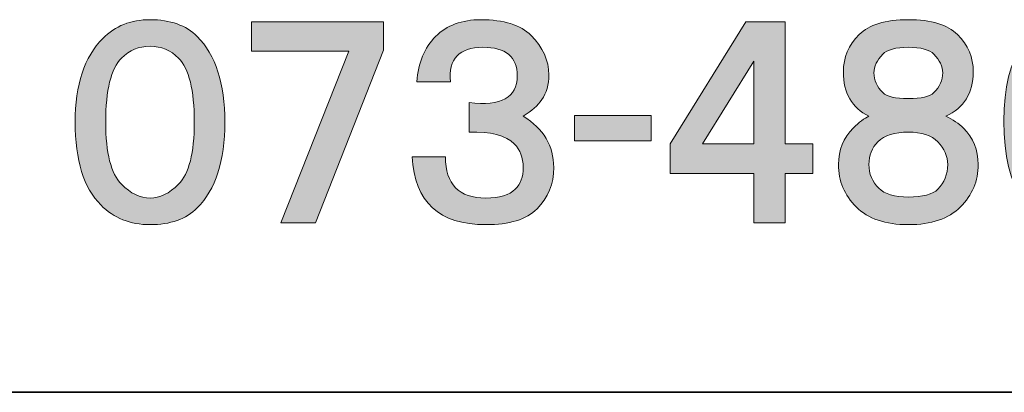
# Model space of a CAD drawing. Units: inches. Extents: x 15 to 405, y 10 to 287.
# Drawn here: x 358 to 373, y 10 to 16 of the extents above; entities that cross this region are included whole.
import ezdxf

# ---------------------------------------------------------------- set-up
doc = ezdxf.new("R2010")
doc.units = ezdxf.units.IN
doc.header["$MEASUREMENT"] = 0
doc.layers.add('レイヤー 2', color=7, linetype='Continuous')

# ---------------------------------------------------------------- blocks, each defined once
blk = doc.blocks.new('block 175')
at = {"layer": 'レイヤー 2'}
h = blk.add_hatch(color=7, dxfattribs=at)
h.dxf.hatch_style = 2
edge = h.paths.add_edge_path()
edge.add_spline(control_points=[(360.411, 15.594), (360.69, 15.315), (360.83, 14.881), (360.83, 14.293), (360.83, 13.704), (360.69, 13.271), (360.411, 12.991), (360.241, 12.822), (360.002, 12.737), (359.693, 12.737), (359.393, 12.737), (359.144, 12.836), (358.945, 13.036), (358.685, 13.295), (358.556, 13.714), (358.556, 14.293), (358.556, 14.861), (358.695, 15.285), (358.974, 15.565), (359.164, 15.754), (359.403, 15.849), (359.693, 15.849), (360.002, 15.849), (360.241, 15.764), (360.411, 15.594)], knot_values=[0, 0, 0, 0, 1, 1, 1, 2, 2, 2, 3, 3, 3, 4, 4, 4, 5, 5, 5, 6, 6, 6, 7, 7, 7, 8, 8, 8, 8], degree=3, periodic=1)
edge = h.paths.add_edge_path()
edge.add_spline(control_points=[(359.259, 15.265), (359.099, 15.106), (359.02, 14.782), (359.02, 14.293), (359.02, 13.824), (359.099, 13.51), (359.259, 13.35), (359.399, 13.211), (359.543, 13.141), (359.693, 13.141), (359.842, 13.141), (359.987, 13.211), (360.127, 13.35), (360.286, 13.51), (360.366, 13.824), (360.366, 14.293), (360.366, 14.782), (360.286, 15.106), (360.127, 15.265), (360.007, 15.385), (359.862, 15.445), (359.693, 15.445), (359.523, 15.445), (359.379, 15.385), (359.259, 15.265)], knot_values=[0, 0, 0, 0, 1, 1, 1, 2, 2, 2, 3, 3, 3, 4, 4, 4, 5, 5, 5, 6, 6, 6, 7, 7, 7, 8, 8, 8, 8], degree=3, periodic=1)
h = blk.add_hatch(color=7, dxfattribs=at)
h.dxf.hatch_style = 2
h.paths.add_polyline_path([(363.24, 15.385), (362.208, 12.767), (361.684, 12.767), (362.717, 15.37), (361.235, 15.37), (361.235, 15.819), (363.24, 15.819)])
h = blk.add_hatch(color=7, dxfattribs=at)
h.dxf.hatch_style = 2
edge = h.paths.add_edge_path()
edge.add_spline(control_points=[(365.65, 14.637), (365.59, 14.547), (365.496, 14.462), (365.366, 14.383), (365.675, 14.193), (365.83, 13.934), (365.83, 13.605), (365.83, 13.355), (365.745, 13.146), (365.576, 12.976), (365.416, 12.817), (365.157, 12.737), (364.798, 12.737), (364.089, 12.737), (363.715, 13.081), (363.676, 13.769), (363.676, 13.769), (364.184, 13.769), (364.184, 13.769), (364.184, 13.35), (364.388, 13.141), (364.798, 13.141), (365.007, 13.141), (365.157, 13.186), (365.246, 13.276), (365.326, 13.355), (365.366, 13.465), (365.366, 13.605), (365.366, 13.754), (365.321, 13.874), (365.231, 13.964), (365.102, 14.093), (364.872, 14.153), (364.543, 14.143), (364.543, 14.143), (364.543, 14.592), (364.543, 14.592), (365.032, 14.532), (365.276, 14.667), (365.276, 14.996), (365.276, 15.285), (365.102, 15.43), (364.753, 15.43), (364.394, 15.43), (364.229, 15.255), (364.259, 14.906), (364.259, 14.906), (363.75, 14.906), (363.75, 14.906), (363.77, 15.195), (363.865, 15.425), (364.035, 15.594), (364.204, 15.764), (364.434, 15.849), (364.723, 15.849), (365.072, 15.849), (365.326, 15.769), (365.486, 15.609), (365.665, 15.43), (365.755, 15.23), (365.755, 15.011), (365.755, 14.861), (365.72, 14.736), (365.65, 14.637)], knot_values=[0, 0, 0, 0, 1, 1, 1, 2, 2, 2, 3, 3, 3, 4, 4, 4, 5, 5, 5, 6, 6, 6, 7, 7, 7, 8, 8, 8, 9, 9, 9, 10, 10, 10, 11, 11, 11, 12, 12, 12, 13, 13, 13, 14, 14, 14, 15, 15, 15, 16, 16, 16, 17, 17, 17, 18, 18, 18, 19, 19, 19, 20, 20, 20, 21, 21, 21, 21], degree=3, periodic=1)
h = blk.add_hatch(color=7, dxfattribs=at)
h.dxf.hatch_style = 2
h.paths.add_polyline_path([(369.349, 13.964), (369.768, 13.964), (369.768, 13.515), (369.349, 13.515), (369.349, 12.767), (368.87, 12.767), (368.87, 13.515), (367.599, 13.515), (367.599, 13.964), (368.751, 15.819), (369.349, 15.819)])
h.paths.add_polyline_path([(368.092, 13.964), (368.87, 13.964), (368.87, 15.22)])
h = blk.add_hatch(color=7, dxfattribs=at)
h.dxf.hatch_style = 2
edge = h.paths.add_edge_path()
edge.add_spline(control_points=[(371.969, 15.624), (372.128, 15.465), (372.208, 15.275), (372.208, 15.056), (372.208, 14.736), (372.068, 14.512), (371.789, 14.383), (371.899, 14.333), (371.989, 14.273), (372.059, 14.203), (372.208, 14.054), (372.283, 13.869), (372.283, 13.649), (372.283, 13.4), (372.193, 13.186), (372.013, 13.006), (371.834, 12.827), (371.57, 12.737), (371.221, 12.737), (370.871, 12.737), (370.608, 12.827), (370.428, 13.006), (370.248, 13.186), (370.159, 13.4), (370.159, 13.649), (370.159, 13.869), (370.233, 14.054), (370.383, 14.203), (370.473, 14.293), (370.552, 14.353), (370.622, 14.383), (370.363, 14.512), (370.233, 14.736), (370.233, 15.056), (370.233, 15.275), (370.313, 15.465), (370.473, 15.624), (370.622, 15.774), (370.871, 15.849), (371.221, 15.849), (371.57, 15.849), (371.819, 15.774), (371.969, 15.624)], knot_values=[0, 0, 0, 0, 1, 1, 1, 2, 2, 2, 3, 3, 3, 4, 4, 4, 5, 5, 5, 6, 6, 6, 7, 7, 7, 8, 8, 8, 9, 9, 9, 10, 10, 10, 11, 11, 11, 12, 12, 12, 13, 13, 13, 14, 14, 14, 14], degree=3, periodic=1)
edge = h.paths.add_edge_path()
edge.add_spline(control_points=[(370.772, 13.29), (370.862, 13.201), (371.011, 13.156), (371.221, 13.156), (371.44, 13.156), (371.59, 13.196), (371.67, 13.276), (371.769, 13.375), (371.819, 13.5), (371.819, 13.649), (371.819, 13.779), (371.769, 13.894), (371.67, 13.994), (371.57, 14.093), (371.42, 14.143), (371.221, 14.143), (371.011, 14.143), (370.857, 14.093), (370.757, 13.994), (370.667, 13.904), (370.622, 13.789), (370.622, 13.649), (370.622, 13.51), (370.672, 13.39), (370.772, 13.29)], knot_values=[0, 0, 0, 0, 1, 1, 1, 2, 2, 2, 3, 3, 3, 4, 4, 4, 5, 5, 5, 6, 6, 6, 7, 7, 7, 8, 8, 8, 8], degree=3, periodic=1)
edge = h.paths.add_edge_path()
edge.add_spline(control_points=[(371.61, 15.325), (371.54, 15.395), (371.41, 15.43), (371.221, 15.43), (371.031, 15.43), (370.901, 15.395), (370.832, 15.325), (370.742, 15.235), (370.697, 15.141), (370.697, 15.041), (370.697, 14.931), (370.742, 14.831), (370.832, 14.742), (370.892, 14.682), (371.021, 14.652), (371.221, 14.652), (371.42, 14.652), (371.55, 14.682), (371.61, 14.742), (371.699, 14.831), (371.744, 14.931), (371.744, 15.041), (371.744, 15.141), (371.699, 15.235), (371.61, 15.325)], knot_values=[0, 0, 0, 0, 1, 1, 1, 2, 2, 2, 3, 3, 3, 4, 4, 4, 5, 5, 5, 6, 6, 6, 7, 7, 7, 8, 8, 8, 8], degree=3, periodic=1)
h = blk.add_hatch(color=7, dxfattribs=at)
h.dxf.hatch_style = 2
edge = h.paths.add_edge_path()
edge.add_spline(control_points=[(374.783, 15.116), (374.783, 15.116), (374.274, 15.116), (374.274, 15.116), (374.274, 15.195), (374.239, 15.27), (374.17, 15.34), (374.09, 15.42), (373.965, 15.46), (373.796, 15.46), (373.636, 15.46), (373.497, 15.4), (373.377, 15.28), (373.247, 15.15), (373.182, 14.901), (373.182, 14.532), (373.332, 14.712), (373.576, 14.802), (373.915, 14.802), (374.544, 14.802), (374.858, 14.473), (374.858, 13.814), (374.858, 13.096), (374.504, 12.737), (373.796, 12.737), (373.048, 12.737), (372.674, 13.261), (372.674, 14.308), (372.674, 15.335), (373.057, 15.849), (373.826, 15.849), (374.404, 15.849), (374.723, 15.604), (374.783, 15.116)], knot_values=[0, 0, 0, 0, 1, 1, 1, 2, 2, 2, 3, 3, 3, 4, 4, 4, 5, 5, 5, 6, 6, 6, 7, 7, 7, 8, 8, 8, 9, 9, 9, 10, 10, 10, 11, 11, 11, 11], degree=3, periodic=1)
edge = h.paths.add_edge_path()
edge.add_spline(control_points=[(373.362, 14.233), (373.272, 14.143), (373.227, 13.994), (373.227, 13.784), (373.227, 13.565), (373.287, 13.395), (373.407, 13.276), (373.506, 13.176), (373.626, 13.126), (373.766, 13.126), (373.965, 13.126), (374.115, 13.176), (374.215, 13.276), (374.314, 13.375), (374.364, 13.53), (374.364, 13.739), (374.364, 13.979), (374.319, 14.143), (374.229, 14.233), (374.119, 14.343), (373.98, 14.397), (373.81, 14.397), (373.621, 14.397), (373.471, 14.343), (373.362, 14.233)], knot_values=[0, 0, 0, 0, 1, 1, 1, 2, 2, 2, 3, 3, 3, 4, 4, 4, 5, 5, 5, 6, 6, 6, 7, 7, 7, 8, 8, 8, 8], degree=3, periodic=1)
h = blk.add_hatch(color=7, dxfattribs=at)
h.dxf.hatch_style = 2
h.paths.add_polyline_path([(367.313, 14.008), (366.146, 14.008), (366.146, 14.397), (367.313, 14.397)])
at = {"layer": 'レイヤー 2', "lineweight": 0}
for points in [[(363.24, 15.385), (362.208, 12.767), (361.684, 12.767), (362.717, 15.37), (361.235, 15.37), (361.235, 15.819), (363.24, 15.819), (363.24, 15.385)], [(369.349, 13.964), (369.768, 13.964), (369.768, 13.515), (369.349, 13.515), (369.349, 12.767), (368.87, 12.767), (368.87, 13.515), (367.599, 13.515), (367.599, 13.964), (368.751, 15.819), (369.349, 15.819), (369.349, 13.964)], [(368.092, 13.964), (368.87, 13.964), (368.87, 15.22), (368.092, 13.964)], [(367.313, 14.008), (366.146, 14.008), (366.146, 14.397), (367.313, 14.397), (367.313, 14.008)]]:
    blk.add_lwpolyline(points, dxfattribs=at)
for points, knots in [([(360.411, 15.594), (360.69, 15.315), (360.83, 14.881), (360.83, 14.293), (360.83, 13.704), (360.69, 13.271), (360.411, 12.991), (360.241, 12.822), (360.002, 12.737), (359.693, 12.737), (359.393, 12.737), (359.144, 12.836), (358.945, 13.036), (358.685, 13.295), (358.556, 13.714), (358.556, 14.293), (358.556, 14.861), (358.695, 15.285), (358.974, 15.565), (359.164, 15.754), (359.403, 15.849), (359.693, 15.849), (360.002, 15.849), (360.241, 15.764), (360.411, 15.594)], [0, 0, 0, 0, 1, 1, 1, 2, 2, 2, 3, 3, 3, 4, 4, 4, 5, 5, 5, 6, 6, 6, 7, 7, 7, 8, 8, 8, 8]), ([(365.65, 14.637), (365.59, 14.547), (365.496, 14.462), (365.366, 14.383), (365.675, 14.193), (365.83, 13.934), (365.83, 13.605), (365.83, 13.355), (365.745, 13.146), (365.576, 12.976), (365.416, 12.817), (365.157, 12.737), (364.798, 12.737), (364.089, 12.737), (363.715, 13.081), (363.676, 13.769), (363.676, 13.769), (364.184, 13.769), (364.184, 13.769), (364.184, 13.35), (364.388, 13.141), (364.798, 13.141), (365.007, 13.141), (365.157, 13.186), (365.246, 13.276), (365.326, 13.355), (365.366, 13.465), (365.366, 13.605), (365.366, 13.754), (365.321, 13.874), (365.231, 13.964), (365.102, 14.093), (364.872, 14.153), (364.543, 14.143), (364.543, 14.143), (364.543, 14.592), (364.543, 14.592), (365.032, 14.532), (365.276, 14.667), (365.276, 14.996), (365.276, 15.285), (365.102, 15.43), (364.753, 15.43), (364.394, 15.43), (364.229, 15.255), (364.259, 14.906), (364.259, 14.906), (363.75, 14.906), (363.75, 14.906), (363.77, 15.195), (363.865, 15.425), (364.035, 15.594), (364.204, 15.764), (364.434, 15.849), (364.723, 15.849), (365.072, 15.849), (365.326, 15.769), (365.486, 15.609), (365.665, 15.43), (365.755, 15.23), (365.755, 15.011), (365.755, 14.861), (365.72, 14.736), (365.65, 14.637)], [0, 0, 0, 0, 1, 1, 1, 2, 2, 2, 3, 3, 3, 4, 4, 4, 5, 5, 5, 6, 6, 6, 7, 7, 7, 8, 8, 8, 9, 9, 9, 10, 10, 10, 11, 11, 11, 12, 12, 12, 13, 13, 13, 14, 14, 14, 15, 15, 15, 16, 16, 16, 17, 17, 17, 18, 18, 18, 19, 19, 19, 20, 20, 20, 21, 21, 21, 21]), ([(371.969, 15.624), (372.128, 15.465), (372.208, 15.275), (372.208, 15.056), (372.208, 14.736), (372.068, 14.512), (371.789, 14.383), (371.899, 14.333), (371.989, 14.273), (372.059, 14.203), (372.208, 14.054), (372.283, 13.869), (372.283, 13.649), (372.283, 13.4), (372.193, 13.186), (372.013, 13.006), (371.834, 12.827), (371.57, 12.737), (371.221, 12.737), (370.871, 12.737), (370.608, 12.827), (370.428, 13.006), (370.248, 13.186), (370.159, 13.4), (370.159, 13.649), (370.159, 13.869), (370.233, 14.054), (370.383, 14.203), (370.473, 14.293), (370.552, 14.353), (370.622, 14.383), (370.363, 14.512), (370.233, 14.736), (370.233, 15.056), (370.233, 15.275), (370.313, 15.465), (370.473, 15.624), (370.622, 15.774), (370.871, 15.849), (371.221, 15.849), (371.57, 15.849), (371.819, 15.774), (371.969, 15.624)], [0, 0, 0, 0, 1, 1, 1, 2, 2, 2, 3, 3, 3, 4, 4, 4, 5, 5, 5, 6, 6, 6, 7, 7, 7, 8, 8, 8, 9, 9, 9, 10, 10, 10, 11, 11, 11, 12, 12, 12, 13, 13, 13, 14, 14, 14, 14]), ([(374.783, 15.116), (374.783, 15.116), (374.274, 15.116), (374.274, 15.116), (374.274, 15.195), (374.239, 15.27), (374.17, 15.34), (374.09, 15.42), (373.965, 15.46), (373.796, 15.46), (373.636, 15.46), (373.497, 15.4), (373.377, 15.28), (373.247, 15.15), (373.182, 14.901), (373.182, 14.532), (373.332, 14.712), (373.576, 14.802), (373.915, 14.802), (374.544, 14.802), (374.858, 14.473), (374.858, 13.814), (374.858, 13.096), (374.504, 12.737), (373.796, 12.737), (373.048, 12.737), (372.674, 13.261), (372.674, 14.308), (372.674, 15.335), (373.057, 15.849), (373.826, 15.849), (374.404, 15.849), (374.723, 15.604), (374.783, 15.116)], [0, 0, 0, 0, 1, 1, 1, 2, 2, 2, 3, 3, 3, 4, 4, 4, 5, 5, 5, 6, 6, 6, 7, 7, 7, 8, 8, 8, 9, 9, 9, 10, 10, 10, 11, 11, 11, 11]), ([(359.259, 15.265), (359.099, 15.106), (359.02, 14.782), (359.02, 14.293), (359.02, 13.824), (359.099, 13.51), (359.259, 13.35), (359.399, 13.211), (359.543, 13.141), (359.693, 13.141), (359.842, 13.141), (359.987, 13.211), (360.127, 13.35), (360.286, 13.51), (360.366, 13.824), (360.366, 14.293), (360.366, 14.782), (360.286, 15.106), (360.127, 15.265), (360.007, 15.385), (359.862, 15.445), (359.693, 15.445), (359.523, 15.445), (359.379, 15.385), (359.259, 15.265)], [0, 0, 0, 0, 1, 1, 1, 2, 2, 2, 3, 3, 3, 4, 4, 4, 5, 5, 5, 6, 6, 6, 7, 7, 7, 8, 8, 8, 8]), ([(371.61, 15.325), (371.54, 15.395), (371.41, 15.43), (371.221, 15.43), (371.031, 15.43), (370.901, 15.395), (370.832, 15.325), (370.742, 15.235), (370.697, 15.141), (370.697, 15.041), (370.697, 14.931), (370.742, 14.831), (370.832, 14.742), (370.892, 14.682), (371.021, 14.652), (371.221, 14.652), (371.42, 14.652), (371.55, 14.682), (371.61, 14.742), (371.699, 14.831), (371.744, 14.931), (371.744, 15.041), (371.744, 15.141), (371.699, 15.235), (371.61, 15.325)], [0, 0, 0, 0, 1, 1, 1, 2, 2, 2, 3, 3, 3, 4, 4, 4, 5, 5, 5, 6, 6, 6, 7, 7, 7, 8, 8, 8, 8]), ([(370.772, 13.29), (370.862, 13.201), (371.011, 13.156), (371.221, 13.156), (371.44, 13.156), (371.59, 13.196), (371.67, 13.276), (371.769, 13.375), (371.819, 13.5), (371.819, 13.649), (371.819, 13.779), (371.769, 13.894), (371.67, 13.994), (371.57, 14.093), (371.42, 14.143), (371.221, 14.143), (371.011, 14.143), (370.857, 14.093), (370.757, 13.994), (370.667, 13.904), (370.622, 13.789), (370.622, 13.649), (370.622, 13.51), (370.672, 13.39), (370.772, 13.29)], [0, 0, 0, 0, 1, 1, 1, 2, 2, 2, 3, 3, 3, 4, 4, 4, 5, 5, 5, 6, 6, 6, 7, 7, 7, 8, 8, 8, 8])]:
    blk.add_open_spline(points, degree=3, knots=knots, dxfattribs=at)

msp = doc.modelspace()

# ---------------------------------------------------------------- linework, layer by layer
at = {"layer": 'レイヤー 2', "color": 7, "lineweight": 35}
msp.add_lwpolyline([(404.908, 10.192), (15.018, 10.192)], dxfattribs=at)

# ---------------------------------------------------------------- block references
at = {"layer": 'レイヤー 2'}
msp.add_blockref('block 175', (0, 0), dxfattribs=at)

doc.saveas('drawing.dxf')
